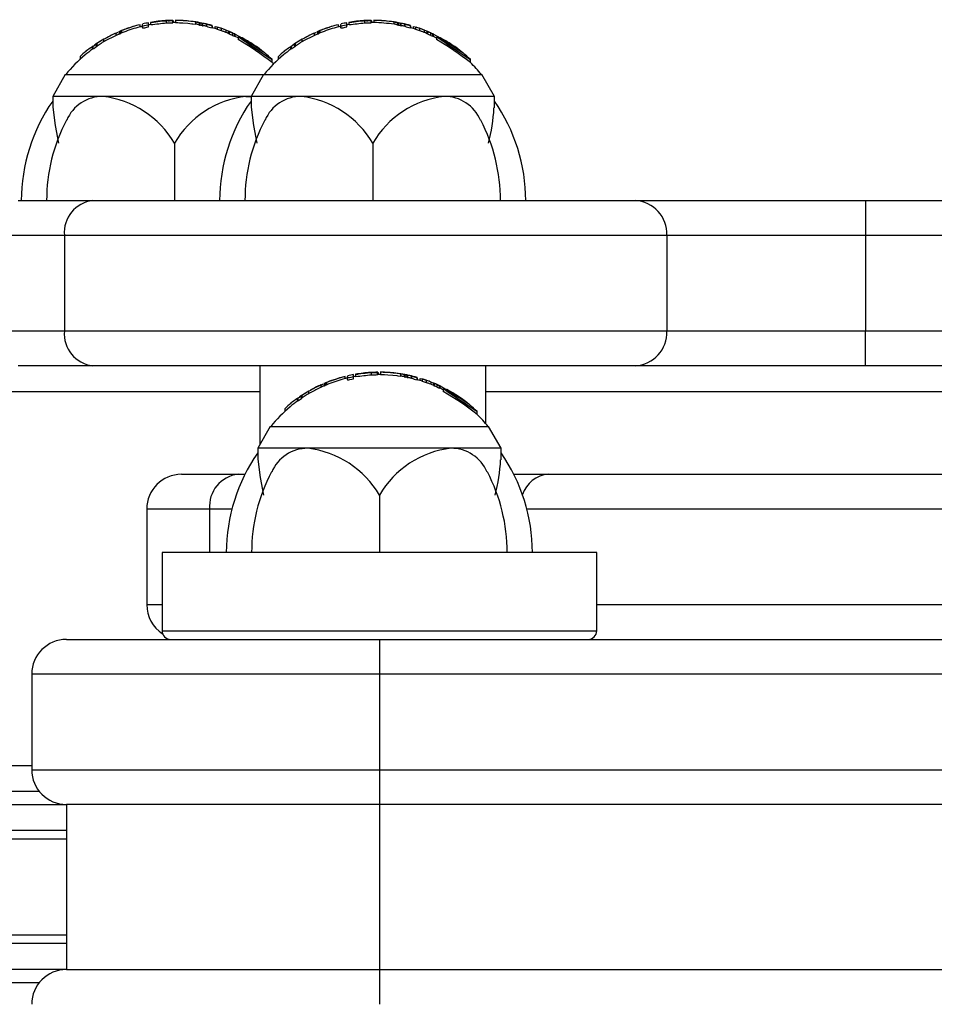
# Model space of a CAD drawing. Extents: x 150 to 1737, y -33 to 1080.
# Drawn here: x 829 to 867, y 603 to 644 of the extents above; entities that cross this region are included whole.
import ezdxf

# ---------------------------------------------------------------- set-up
doc = ezdxf.new("R2010")
doc.units = 0
doc.header["$MEASUREMENT"] = 0
doc.layers.get('0').update_dxf_attribs({"lineweight": 0})

msp = doc.modelspace()

# ---------------------------------------------------------------- linework, layer by layer
at = {"color": 18, "lineweight": 25, "true_color": 0x000000}
for p, q in [((834.82, 643.669), (834.82, 643.76)), ((835.077, 643.673), (835.077, 643.764)), ((835.191, 643.801), (835.191, 643.681)), ((836.042, 643.613), (836.042, 643.705)), ((843.117, 643.669), (843.117, 643.76)), ((843.374, 643.673), (843.374, 643.764)), ((843.487, 643.801), (843.487, 643.681)), ((844.339, 643.613), (844.339, 643.705)), ((832.848, 643.205), (832.848, 643.304)), ((832.9, 643.226), (832.9, 643.325)), ((832.924, 643.237), (832.924, 643.335)), ((832.956, 643.25), (832.956, 643.348)), ((833.244, 643.457), (833.342, 643.49)), ((833.722, 643.504), (833.722, 643.592)), ((833.803, 643.573), (833.803, 643.479)), ((834.072, 643.497), (834.072, 643.591)), ((834.153, 643.689), (834.153, 643.597)), ((835.103, 643.681), (835.103, 643.697)), ((836.199, 643.576), (836.199, 643.669)), ((836.222, 643.571), (836.222, 643.663)), ((836.317, 643.551), (836.317, 643.644)), ((836.342, 643.547), (836.342, 643.64)), ((836.491, 643.617), (836.491, 643.523)), ((836.491, 643.617), (836.492, 643.617)), ((836.491, 643.524), (836.491, 643.617)), ((836.491, 643.524), (836.491, 643.524)), ((836.723, 643.554), (836.735, 643.553)), ((836.723, 643.459), (836.723, 643.554)), ((836.723, 643.459), (836.735, 643.459)), ((836.749, 643.457), (836.749, 643.537)), ((836.851, 643.511), (836.927, 643.495)), ((836.851, 643.427), (836.851, 643.511)), ((836.955, 643.389), (836.955, 643.485)), ((837.126, 643.331), (837.126, 643.428)), ((837.321, 643.358), (837.42, 643.314)), ((837.416, 643.316), (837.416, 643.218)), ((837.459, 643.197), (837.459, 643.296)), ((841.145, 643.205), (841.145, 643.304)), ((841.197, 643.226), (841.197, 643.325)), ((841.221, 643.237), (841.221, 643.335)), ((841.253, 643.25), (841.253, 643.348)), ((841.541, 643.457), (841.638, 643.49)), ((842.018, 643.504), (842.018, 643.592)), ((842.1, 643.573), (842.1, 643.479)), ((842.369, 643.497), (842.369, 643.591)), ((842.45, 643.689), (842.45, 643.597)), ((843.4, 643.681), (843.4, 643.697)), ((844.496, 643.576), (844.496, 643.669)), ((844.519, 643.571), (844.519, 643.663)), ((844.614, 643.551), (844.614, 643.644)), ((844.639, 643.547), (844.639, 643.64)), ((844.788, 643.617), (844.788, 643.523)), ((844.788, 643.617), (844.788, 643.617)), ((844.788, 643.524), (844.788, 643.617)), ((844.788, 643.524), (844.788, 643.524)), ((845.02, 643.554), (845.032, 643.553)), ((845.02, 643.459), (845.02, 643.554)), ((845.02, 643.459), (845.032, 643.459)), ((845.046, 643.457), (845.046, 643.537)), ((845.148, 643.511), (845.224, 643.495)), ((845.148, 643.427), (845.148, 643.511)), ((845.252, 643.389), (845.252, 643.485)), ((845.422, 643.331), (845.422, 643.428)), ((845.617, 643.358), (845.717, 643.314)), ((845.712, 643.316), (845.712, 643.218)), ((845.756, 643.197), (845.756, 643.296)), ((832.199, 642.88), (832.199, 642.979)), ((832.708, 643.14), (832.708, 643.24)), ((832.714, 643.144), (832.714, 643.244)), ((832.718, 643.231), (832.793, 643.281)), ((837.573, 643.145), (837.573, 643.245)), ((837.664, 643.106), (837.664, 643.207)), ((837.686, 643.201), (837.97, 643.042)), ((837.686, 643.1), (837.686, 643.201)), ((837.813, 643.037), (837.686, 643.1)), ((837.813, 643.073), (837.813, 642.97)), ((837.977, 643.046), (837.972, 643.044)), ((840.496, 642.88), (840.496, 642.979)), ((841.004, 643.14), (841.004, 643.24)), ((841.011, 643.144), (841.011, 643.244)), ((841.015, 643.231), (841.09, 643.281)), ((845.87, 643.145), (845.87, 643.245)), ((845.961, 643.106), (845.961, 643.207)), ((845.983, 643.201), (846.267, 643.042)), ((845.983, 643.1), (845.983, 643.201)), ((846.116, 643.033), (845.983, 643.1)), ((846.11, 643.073), (846.11, 642.97)), ((846.273, 643.046), (846.269, 643.044)), ((831.457, 642.48), (831.456, 642.479)), ((831.72, 642.566), (831.72, 642.669)), ((831.735, 642.687), (831.735, 642.576)), ((831.735, 642.576), (831.736, 642.576)), ((831.736, 642.688), (831.736, 642.576)), ((831.889, 642.673), (831.889, 642.783)), ((831.921, 642.696), (831.921, 642.805)), ((840.017, 642.566), (840.017, 642.669)), ((840.032, 642.687), (840.032, 642.576)), ((840.032, 642.576), (840.033, 642.576)), ((840.033, 642.688), (840.033, 642.576)), ((840.186, 642.673), (840.186, 642.783)), ((840.218, 642.696), (840.218, 642.805)), ((831.2, 642.256), (831.2, 642.139)), ((839.24, 642.006), (839.24, 642.133)), ((839.496, 642.256), (839.496, 642.139)), ((847.537, 642.006), (847.537, 642.133)), ((830.582, 641.5), (830.057, 640.591)), ((830.582, 641.5), (838.879, 641.5)), ((838.879, 641.5), (838.354, 640.591)), ((838.879, 641.5), (848.011, 641.5)), ((848.536, 640.591), (848.011, 641.5)), ((830.057, 640.591), (830.057, 640.137)), ((832.156, 640.591), (830.057, 640.591)), ((838.141, 640.591), (832.156, 640.591)), ((838.141, 640.591), (838.354, 640.576)), ((838.354, 640.591), (838.141, 640.591)), ((838.354, 640.591), (838.354, 640.137)), ((840.453, 640.591), (838.354, 640.591)), ((846.438, 640.591), (840.453, 640.591)), ((848.536, 640.591), (846.438, 640.591)), ((848.536, 640.11), (848.536, 640.591)), ((835.148, 638.631), (835.148, 636.227)), ((843.445, 638.631), (843.445, 636.227)), ((828.609, 636.227), (831.737, 636.227)), ((831.737, 636.227), (854.425, 636.227)), ((854.425, 636.227), (864.062, 636.227)), ((864.062, 636.227), (864.062, 634.773)), ((864.062, 636.227), (904.852, 636.227)), ((830.546, 634.773), (827.417, 634.773)), ((855.754, 634.773), (830.546, 634.773)), ((830.546, 634.773), (830.546, 630.773)), ((855.754, 634.773), (855.754, 630.773)), ((864.062, 634.773), (855.754, 634.773)), ((864.062, 634.773), (864.062, 630.773)), ((827.417, 630.773), (830.546, 630.773)), ((830.546, 630.773), (855.754, 630.773)), ((855.754, 630.773), (864.062, 630.773)), ((864.062, 629.318), (864.062, 630.773)), ((831.737, 629.318), (828.609, 629.318)), ((854.425, 629.318), (831.737, 629.318)), ((838.718, 629.318), (838.718, 626.011)), ((848.172, 626.89), (848.172, 629.318)), ((864.062, 629.318), (854.425, 629.318)), ((900.076, 629.318), (864.062, 629.318)), ((842.728, 628.961), (842.728, 628.869)), ((843.396, 628.942), (843.396, 629.033)), ((843.652, 628.946), (843.652, 629.037)), ((843.679, 628.954), (843.679, 628.97)), ((843.766, 629.073), (843.766, 628.954)), ((844.617, 628.885), (844.617, 628.977)), ((844.775, 628.849), (844.775, 628.941)), ((844.798, 628.843), (844.798, 628.936)), ((844.892, 628.824), (844.892, 628.917)), ((844.918, 628.82), (844.918, 628.913)), ((845.066, 628.89), (845.067, 628.89)), ((845.066, 628.797), (845.066, 628.89)), ((845.067, 628.889), (845.067, 628.796)), ((841.283, 628.413), (841.283, 628.513)), ((841.29, 628.417), (841.29, 628.517)), ((841.294, 628.504), (841.369, 628.554)), ((841.423, 628.478), (841.423, 628.576)), ((841.475, 628.499), (841.475, 628.597)), ((841.5, 628.51), (841.5, 628.608)), ((841.532, 628.523), (841.532, 628.621)), ((841.82, 628.73), (841.917, 628.762)), ((842.297, 628.777), (842.297, 628.864)), ((842.378, 628.846), (842.378, 628.752)), ((842.648, 628.769), (842.648, 628.863)), ((845.066, 628.797), (845.067, 628.796)), ((845.299, 628.827), (845.311, 628.826)), ((845.299, 628.732), (845.299, 628.827)), ((845.299, 628.732), (845.311, 628.732)), ((845.325, 628.73), (845.325, 628.81)), ((845.426, 628.784), (845.502, 628.768)), ((845.426, 628.7), (845.426, 628.784)), ((845.531, 628.662), (845.531, 628.757)), ((845.701, 628.604), (845.701, 628.7)), ((845.896, 628.631), (845.996, 628.587)), ((845.991, 628.589), (845.991, 628.49)), ((846.034, 628.47), (846.034, 628.569)), ((846.148, 628.418), (846.148, 628.518)), ((846.239, 628.379), (846.239, 628.479)), ((846.261, 628.473), (846.546, 628.315)), ((846.261, 628.373), (846.261, 628.473)), ((840.465, 627.946), (840.465, 628.055)), ((840.497, 627.968), (840.497, 628.077)), ((840.774, 628.152), (840.774, 628.252)), ((846.388, 628.309), (846.261, 628.373)), ((846.388, 628.346), (846.388, 628.243)), ((846.552, 628.318), (846.548, 628.317)), ((840.032, 627.752), (840.032, 627.752)), ((840.295, 627.839), (840.295, 627.942)), ((840.311, 627.96), (840.311, 627.849)), ((840.311, 627.96), (840.311, 627.848)), ((840.311, 627.848), (840.311, 627.849)), ((839.775, 627.529), (839.775, 627.412)), ((847.816, 627.279), (847.816, 627.406)), ((839.158, 626.773), (838.633, 625.863)), ((839.158, 626.773), (848.29, 626.773)), ((848.815, 625.863), (848.29, 626.773)), ((838.633, 625.863), (838.633, 625.41)), ((840.732, 625.863), (838.633, 625.863)), ((846.716, 625.863), (840.732, 625.863)), ((848.815, 625.863), (846.716, 625.863)), ((848.815, 625.382), (848.815, 625.863)), ((835.447, 624.773), (837.814, 624.773)), ((837.814, 624.773), (838.099, 624.773)), ((849.349, 624.773), (850.795, 624.773)), ((850.795, 624.773), (902.292, 624.773)), ((843.724, 623.904), (843.724, 621.5)), ((833.992, 623.318), (833.992, 619.318)), ((834.633, 621.5), (834.633, 618.227)), ((852.815, 621.5), (834.633, 621.5)), ((852.815, 618.227), (852.815, 621.5)), ((830.633, 617.863), (843.724, 617.863)), ((843.724, 617.863), (872.815, 617.863)), ((843.724, 617.863), (843.724, 616.409)), ((829.178, 616.409), (829.178, 612.409)), ((872.815, 616.409), (843.724, 616.409)), ((843.724, 616.409), (843.724, 612.409)), ((843.724, 612.409), (872.815, 612.409)), ((843.724, 612.409), (843.724, 610.954)), ((829.498, 611.5), (814.421, 611.5)), ((764.785, 610.954), (830.633, 610.954)), ((830.421, 610.97), (830.421, 610.954)), ((830.633, 610.954), (830.633, 604.045)), ((843.724, 610.954), (830.633, 610.954)), ((872.815, 610.954), (843.724, 610.954)), ((843.724, 610.954), (843.724, 604.045)), ((830.633, 609.863), (763.376, 609.863)), ((830.633, 605.136), (763.376, 605.136)), ((830.633, 604.045), (764.785, 604.045)), ((830.421, 604.045), (830.421, 604.03)), ((830.633, 604.045), (843.724, 604.045)), ((843.724, 604.045), (872.815, 604.045)), ((843.724, 604.045), (843.724, 602.591)), ((814.421, 603.5), (829.498, 603.5))]:
    msp.add_line(p, q, dxfattribs=at)
at = {"color": 8, "lineweight": 25, "true_color": 0x808080}
for p, q in [((837.321, 643.261), (837.321, 643.358)), ((845.617, 643.261), (845.617, 643.358)), ((904.028, 634.773), (864.062, 634.773)), ((864.062, 630.773), (901.113, 630.773)), ((845.896, 628.534), (845.896, 628.631)), ((838.718, 628.227), (820.603, 628.227)), ((899.532, 628.227), (848.172, 628.227)), ((836.623, 623.318), (833.992, 623.318)), ((836.623, 623.318), (836.623, 621.5)), ((837.552, 623.318), (836.623, 623.318)), ((902.292, 623.318), (849.896, 623.318)), ((833.992, 619.318), (834.633, 619.318)), ((852.815, 619.318), (902.681, 619.318)), ((834.633, 618.227), (852.815, 618.227)), ((843.724, 616.409), (829.178, 616.409)), ((814.421, 612.591), (829.178, 612.591)), ((829.178, 612.409), (843.724, 612.409)), ((830.633, 609.5), (763.33, 609.5)), ((763.33, 605.5), (830.633, 605.5))]:
    msp.add_line(p, q, dxfattribs=at)
at = {"color": 18, "lineweight": 25, "true_color": 0x000000}
for points in [[(834.154, 643.688), (834.154, 643.688), (834.167, 643.689), (834.221, 643.694), (834.251, 643.697), (834.274, 643.7), (834.369, 643.713), (834.559, 643.735), (834.77, 643.756), (834.82, 643.76)], [(835.077, 643.764), (835.08, 643.77), (835.084, 643.772), (835.087, 643.77), (835.09, 643.764), (835.093, 643.753), (835.097, 643.739), (835.1, 643.72), (835.103, 643.697)], [(836.042, 643.705), (836.131, 643.689), (836.187, 643.676), (836.2, 643.67), (836.199, 643.669)], [(842.451, 643.688), (842.451, 643.688), (842.463, 643.689), (842.518, 643.694), (842.548, 643.697), (842.57, 643.7), (842.666, 643.713), (842.856, 643.735), (843.066, 643.756), (843.117, 643.76)], [(843.374, 643.764), (843.377, 643.77), (843.38, 643.772), (843.384, 643.77), (843.387, 643.764), (843.39, 643.753), (843.394, 643.739), (843.397, 643.72), (843.4, 643.697)], [(844.339, 643.705), (844.427, 643.689), (844.484, 643.676), (844.497, 643.67), (844.496, 643.669)], [(832.822, 643.296), (832.825, 643.297), (832.848, 643.304)], [(833.803, 643.479), (833.803, 643.479), (833.812, 643.461), (833.823, 643.456), (833.84, 643.455), (833.866, 643.457), (833.913, 643.464), (834.001, 643.481), (834.072, 643.497)], [(833.834, 643.612), (833.807, 643.589), (833.805, 643.564), (833.813, 643.555), (833.833, 643.55), (833.857, 643.55), (833.897, 643.556), (833.971, 643.569), (834.072, 643.591)], [(835.077, 643.673), (835.08, 643.679), (835.083, 643.681)], [(835.195, 643.681), (835.195, 643.681), (835.226, 643.68), (835.288, 643.677), (835.364, 643.673), (835.499, 643.665), (835.711, 643.649), (835.882, 643.632), (835.92, 643.628), (836.042, 643.613)], [(836.956, 643.489), (836.962, 643.488), (836.955, 643.485)], [(841.119, 643.296), (841.122, 643.297), (841.145, 643.304)], [(842.1, 643.479), (842.1, 643.479), (842.109, 643.461), (842.12, 643.456), (842.137, 643.455), (842.163, 643.457), (842.21, 643.464), (842.298, 643.481), (842.369, 643.497)], [(842.131, 643.612), (842.103, 643.589), (842.102, 643.564), (842.109, 643.555), (842.13, 643.55), (842.154, 643.55), (842.194, 643.556), (842.268, 643.569), (842.369, 643.591)], [(843.374, 643.673), (843.377, 643.679), (843.38, 643.681)], [(845.253, 643.489), (845.259, 643.488), (845.252, 643.485)], [(832.708, 643.24), (832.712, 643.243), (832.714, 643.244), (832.713, 643.244), (832.711, 643.243)], [(832.708, 643.14), (832.712, 643.143), (832.714, 643.144), (832.714, 643.144)], [(832.822, 643.197), (832.825, 643.198), (832.848, 643.205)], [(841.004, 643.24), (841.009, 643.243), (841.011, 643.244), (841.01, 643.244), (841.008, 643.243)], [(841.004, 643.14), (841.009, 643.143), (841.011, 643.144), (841.011, 643.144)], [(841.119, 643.197), (841.122, 643.198), (841.145, 643.205)], [(831.746, 642.695), (831.738, 642.69), (831.735, 642.687), (831.736, 642.688)], [(839.754, 642.48), (839.754, 642.48), (839.754, 642.48), (839.753, 642.48), (839.753, 642.479), (839.753, 642.479), (839.753, 642.479), (839.753, 642.479), (839.753, 642.479)], [(840.042, 642.695), (840.035, 642.69), (840.032, 642.687), (840.033, 642.688)], [(838.859, 642.463), (838.9, 642.431), (838.927, 642.409), (838.937, 642.4), (838.924, 642.408), (838.916, 642.413)], [(847.156, 642.463), (847.196, 642.431), (847.224, 642.409), (847.233, 642.4), (847.221, 642.408), (847.213, 642.413)], [(839.297, 641.946), (839.296, 641.947), (839.235, 642.008)], [(830.06, 640.137), (830.155, 639.372), (830.307, 638.631)], [(838.357, 640.137), (838.452, 639.372), (838.603, 638.631)], [(842.409, 628.884), (842.382, 628.862), (842.381, 628.836), (842.388, 628.828), (842.408, 628.822), (842.432, 628.823), (842.472, 628.828), (842.546, 628.841), (842.648, 628.863)], [(842.73, 628.961), (842.729, 628.961), (842.742, 628.962), (842.797, 628.967), (842.827, 628.97), (842.849, 628.973), (842.945, 628.986), (843.134, 629.008), (843.345, 629.029), (843.396, 629.033)], [(843.652, 629.037), (843.656, 629.043), (843.659, 629.045), (843.662, 629.043), (843.666, 629.036), (843.669, 629.026), (843.672, 629.011), (843.676, 628.993), (843.679, 628.97)], [(843.652, 628.946), (843.656, 628.952), (843.659, 628.954)], [(843.771, 628.954), (843.771, 628.954), (843.802, 628.953), (843.863, 628.95), (843.939, 628.946), (844.075, 628.938), (844.287, 628.922), (844.457, 628.905), (844.495, 628.901), (844.617, 628.885)], [(844.617, 628.977), (844.706, 628.962), (844.762, 628.949), (844.776, 628.942), (844.775, 628.941)], [(841.283, 628.513), (841.288, 628.516), (841.29, 628.517), (841.289, 628.517), (841.287, 628.516)], [(841.398, 628.569), (841.4, 628.57), (841.423, 628.576)], [(841.398, 628.47), (841.4, 628.471), (841.423, 628.478)], [(842.378, 628.752), (842.378, 628.752), (842.388, 628.734), (842.399, 628.729), (842.416, 628.728), (842.442, 628.73), (842.489, 628.737), (842.577, 628.753), (842.648, 628.769)], [(845.531, 628.762), (845.537, 628.76), (845.531, 628.757)], [(841.283, 628.413), (841.288, 628.415), (841.29, 628.417), (841.29, 628.417)], [(840.321, 627.968), (840.314, 627.963), (840.311, 627.96), (840.311, 627.96)], [(847.434, 627.736), (847.475, 627.704), (847.502, 627.682), (847.512, 627.673), (847.5, 627.681), (847.492, 627.686)], [(838.636, 625.41), (838.731, 624.645), (838.882, 623.904)]]:
    msp.add_lwpolyline(points, dxfattribs=at)
for points in [[(834.774, 643.761), (834.567, 643.748), (834.36, 643.723), (834.155, 643.689)], [(835.083, 643.772), (834.98, 643.771), (834.877, 643.767), (834.774, 643.761)], [(834.82, 643.76), (834.906, 643.758), (834.992, 643.76), (835.077, 643.764)], [(835.838, 643.732), (835.625, 643.757), (835.41, 643.771), (835.194, 643.772)], [(836.042, 643.705), (835.761, 643.742), (835.479, 643.764), (835.195, 643.772)], [(836.038, 643.705), (835.972, 643.715), (835.905, 643.724), (835.838, 643.732)], [(836.735, 643.556), (836.506, 643.62), (836.273, 643.67), (836.038, 643.705)], [(843.071, 643.761), (842.863, 643.748), (842.657, 643.723), (842.452, 643.689)], [(843.38, 643.772), (843.277, 643.771), (843.174, 643.767), (843.071, 643.761)], [(843.117, 643.76), (843.203, 643.758), (843.288, 643.76), (843.374, 643.764)], [(844.135, 643.732), (843.921, 643.757), (843.706, 643.771), (843.491, 643.772)], [(844.339, 643.705), (844.058, 643.742), (843.775, 643.764), (843.492, 643.772)], [(844.335, 643.705), (844.268, 643.715), (844.202, 643.724), (844.135, 643.732)], [(845.032, 643.556), (844.803, 643.62), (844.57, 643.67), (844.335, 643.705)], [(833.06, 643.392), (832.98, 643.362), (832.901, 643.33), (832.823, 643.296)], [(832.848, 643.304), (832.866, 643.309), (832.883, 643.316), (832.9, 643.325)], [(832.924, 643.335), (832.916, 643.332), (832.908, 643.328), (832.9, 643.325)], [(832.956, 643.348), (832.946, 643.344), (832.935, 643.34), (832.924, 643.335)], [(833.721, 643.592), (833.461, 643.529), (833.205, 643.447), (832.956, 643.348)], [(833.624, 643.478), (833.398, 643.411), (833.176, 643.335), (832.956, 643.25)], [(833.244, 643.457), (833.183, 643.437), (833.122, 643.415), (833.061, 643.392)], [(833.631, 643.575), (833.533, 643.549), (833.436, 643.52), (833.34, 643.49)], [(833.831, 643.531), (833.762, 643.515), (833.693, 643.497), (833.624, 643.479)], [(834.07, 643.673), (833.99, 643.659), (833.91, 643.642), (833.831, 643.624)], [(834.072, 643.591), (834.073, 643.618), (834.072, 643.646), (834.07, 643.673)], [(834.157, 643.597), (834.128, 643.592), (834.099, 643.586), (834.07, 643.581)], [(834.162, 643.597), (834.382, 643.617), (834.601, 643.641), (834.82, 643.669)], [(834.82, 643.669), (834.906, 643.667), (834.992, 643.669), (835.077, 643.673)], [(835.195, 643.681), (835.158, 643.682), (835.121, 643.682), (835.083, 643.681)], [(836.199, 643.578), (836.149, 643.597), (836.096, 643.609), (836.042, 643.613)], [(836.199, 643.669), (836.207, 643.666), (836.214, 643.664), (836.222, 643.663)], [(836.199, 643.576), (836.207, 643.574), (836.214, 643.572), (836.222, 643.571)], [(836.317, 643.644), (836.285, 643.651), (836.254, 643.657), (836.222, 643.663)], [(836.317, 643.551), (836.285, 643.558), (836.254, 643.564), (836.222, 643.571)], [(836.317, 643.644), (836.325, 643.642), (836.334, 643.641), (836.342, 643.64)], [(836.317, 643.551), (836.325, 643.549), (836.334, 643.548), (836.342, 643.547)], [(836.491, 643.617), (836.442, 643.627), (836.392, 643.635), (836.342, 643.64)], [(836.491, 643.524), (836.442, 643.534), (836.392, 643.542), (836.342, 643.547)], [(836.492, 643.617), (836.568, 643.593), (836.645, 643.572), (836.723, 643.554)], [(836.492, 643.524), (836.568, 643.5), (836.645, 643.478), (836.723, 643.459)], [(836.956, 643.394), (836.883, 643.418), (836.809, 643.44), (836.735, 643.461)], [(837.248, 643.387), (837.152, 643.424), (837.054, 643.458), (836.955, 643.49)], [(837.126, 643.428), (837.069, 643.447), (837.013, 643.466), (836.955, 643.485)], [(837.126, 643.331), (837.069, 643.351), (837.013, 643.37), (836.955, 643.389)], [(837.321, 643.358), (837.257, 643.386), (837.192, 643.409), (837.126, 643.428)], [(837.249, 643.29), (837.209, 643.306), (837.167, 643.32), (837.126, 643.331)], [(837.452, 643.207), (837.385, 643.236), (837.317, 643.263), (837.25, 643.29)], [(837.416, 643.317), (837.43, 643.308), (837.444, 643.301), (837.459, 643.296)], [(837.452, 643.306), (837.44, 643.311), (837.428, 643.314), (837.416, 643.317)], [(837.686, 643.201), (837.608, 643.238), (837.53, 643.273), (837.452, 643.306)], [(837.573, 643.245), (837.535, 643.263), (837.497, 643.28), (837.459, 643.296)], [(841.357, 643.392), (841.277, 643.362), (841.198, 643.33), (841.12, 643.296)], [(841.145, 643.304), (841.163, 643.309), (841.18, 643.316), (841.197, 643.325)], [(841.221, 643.335), (841.213, 643.332), (841.205, 643.328), (841.197, 643.325)], [(841.253, 643.348), (841.242, 643.344), (841.232, 643.34), (841.221, 643.335)], [(842.018, 643.592), (841.757, 643.529), (841.502, 643.447), (841.253, 643.348)], [(841.921, 643.478), (841.695, 643.411), (841.472, 643.335), (841.253, 643.25)], [(841.541, 643.457), (841.48, 643.437), (841.419, 643.415), (841.358, 643.392)], [(841.928, 643.575), (841.83, 643.549), (841.733, 643.52), (841.637, 643.49)], [(842.128, 643.531), (842.059, 643.515), (841.989, 643.497), (841.921, 643.479)], [(842.367, 643.673), (842.287, 643.659), (842.207, 643.642), (842.128, 643.624)], [(842.369, 643.591), (842.37, 643.618), (842.369, 643.646), (842.367, 643.673)], [(842.454, 643.597), (842.425, 643.592), (842.396, 643.586), (842.367, 643.581)], [(842.458, 643.597), (842.678, 643.617), (842.898, 643.641), (843.117, 643.669)], [(843.117, 643.669), (843.203, 643.667), (843.288, 643.669), (843.374, 643.673)], [(843.492, 643.681), (843.455, 643.682), (843.417, 643.682), (843.38, 643.681)], [(844.339, 643.613), (844.058, 643.649), (843.775, 643.672), (843.492, 643.681)], [(844.496, 643.578), (844.446, 643.597), (844.393, 643.609), (844.339, 643.613)], [(844.496, 643.669), (844.503, 643.666), (844.511, 643.664), (844.519, 643.663)], [(844.496, 643.576), (844.503, 643.574), (844.511, 643.572), (844.519, 643.571)], [(844.614, 643.644), (844.582, 643.651), (844.551, 643.657), (844.519, 643.663)], [(844.614, 643.551), (844.582, 643.558), (844.551, 643.564), (844.519, 643.571)], [(844.614, 643.644), (844.622, 643.642), (844.631, 643.641), (844.639, 643.64)], [(844.614, 643.551), (844.622, 643.549), (844.631, 643.548), (844.639, 643.547)], [(844.788, 643.617), (844.739, 643.627), (844.689, 643.635), (844.639, 643.64)], [(844.788, 643.524), (844.739, 643.534), (844.689, 643.542), (844.639, 643.547)], [(844.788, 643.617), (844.865, 643.593), (844.942, 643.572), (845.02, 643.554)], [(844.788, 643.524), (844.865, 643.5), (844.942, 643.478), (845.02, 643.459)], [(845.253, 643.394), (845.18, 643.418), (845.106, 643.44), (845.032, 643.461)], [(845.545, 643.387), (845.448, 643.424), (845.351, 643.458), (845.252, 643.49)], [(845.422, 643.428), (845.366, 643.447), (845.309, 643.466), (845.252, 643.485)], [(845.422, 643.331), (845.366, 643.351), (845.309, 643.37), (845.252, 643.389)], [(845.617, 643.358), (845.554, 643.386), (845.489, 643.409), (845.422, 643.428)], [(845.546, 643.29), (845.505, 643.306), (845.464, 643.32), (845.422, 643.331)], [(845.748, 643.207), (845.682, 643.236), (845.614, 643.263), (845.546, 643.29)], [(845.713, 643.317), (845.727, 643.308), (845.741, 643.301), (845.756, 643.296)], [(845.748, 643.306), (845.737, 643.311), (845.725, 643.314), (845.713, 643.317)], [(845.983, 643.201), (845.905, 643.238), (845.827, 643.273), (845.748, 643.306)], [(845.87, 643.245), (845.832, 643.263), (845.794, 643.28), (845.756, 643.296)], [(832.081, 642.915), (831.988, 642.859), (831.897, 642.8), (831.807, 642.738)], [(832.199, 642.979), (832.1, 642.931), (832.007, 642.873), (831.921, 642.805)], [(832.283, 642.928), (832.215, 642.89), (832.148, 642.85), (832.081, 642.809)], [(832.708, 643.24), (832.535, 643.16), (832.365, 643.073), (832.199, 642.979)], [(832.603, 643.197), (832.495, 643.145), (832.388, 643.09), (832.282, 643.032)], [(832.708, 643.14), (832.566, 643.069), (832.424, 642.998), (832.283, 642.927)], [(832.711, 643.243), (832.674, 643.229), (832.638, 643.214), (832.603, 643.197)], [(832.822, 643.197), (832.784, 643.18), (832.746, 643.163), (832.708, 643.146)], [(832.848, 643.205), (832.866, 643.21), (832.883, 643.217), (832.9, 643.226)], [(832.924, 643.237), (832.916, 643.233), (832.908, 643.23), (832.9, 643.226)], [(832.956, 643.25), (832.946, 643.246), (832.935, 643.242), (832.924, 643.237)], [(837.416, 643.218), (837.43, 643.21), (837.444, 643.203), (837.459, 643.197)], [(837.573, 643.145), (837.535, 643.163), (837.497, 643.18), (837.459, 643.197)], [(837.573, 643.245), (837.602, 643.23), (837.633, 643.218), (837.664, 643.207)], [(837.573, 643.145), (837.602, 643.13), (837.633, 643.117), (837.664, 643.106)], [(837.686, 643.201), (837.679, 643.204), (837.672, 643.206), (837.664, 643.207)], [(837.686, 643.1), (837.679, 643.103), (837.672, 643.105), (837.664, 643.106)], [(839.235, 642.008), (838.786, 642.361), (838.312, 642.683), (837.818, 642.97)], [(837.826, 643.087), (838.293, 642.765), (838.763, 642.447), (839.236, 642.133)], [(838.865, 642.448), (838.525, 642.672), (838.179, 642.885), (837.826, 643.087)], [(838.865, 642.448), (838.585, 642.673), (838.286, 642.872), (837.97, 643.043)], [(838.916, 642.413), (838.627, 642.657), (838.312, 642.869), (837.977, 643.046)], [(840.378, 642.915), (840.285, 642.859), (840.193, 642.8), (840.103, 642.738)], [(840.496, 642.979), (840.397, 642.931), (840.304, 642.873), (840.218, 642.805)], [(840.58, 642.928), (840.512, 642.89), (840.444, 642.85), (840.378, 642.809)], [(841.004, 643.24), (840.831, 643.16), (840.662, 643.073), (840.496, 642.979)], [(840.9, 643.197), (840.791, 643.145), (840.684, 643.09), (840.579, 643.032)], [(841.004, 643.14), (840.863, 643.069), (840.721, 642.998), (840.579, 642.927)], [(841.008, 643.243), (840.971, 643.229), (840.935, 643.214), (840.9, 643.197)], [(841.119, 643.197), (841.081, 643.18), (841.042, 643.163), (841.004, 643.146)], [(841.145, 643.205), (841.163, 643.21), (841.18, 643.217), (841.197, 643.226)], [(841.221, 643.237), (841.213, 643.233), (841.205, 643.23), (841.197, 643.226)], [(841.253, 643.25), (841.242, 643.246), (841.232, 643.242), (841.221, 643.237)], [(845.713, 643.218), (845.727, 643.21), (845.741, 643.203), (845.756, 643.197)], [(845.87, 643.145), (845.832, 643.163), (845.794, 643.18), (845.756, 643.197)], [(845.87, 643.245), (845.899, 643.23), (845.93, 643.218), (845.961, 643.207)], [(845.87, 643.145), (845.899, 643.13), (845.93, 643.117), (845.961, 643.106)], [(845.983, 643.201), (845.976, 643.204), (845.968, 643.206), (845.961, 643.207)], [(845.983, 643.1), (845.976, 643.103), (845.968, 643.105), (845.961, 643.106)], [(847.532, 642.008), (847.083, 642.361), (846.609, 642.683), (846.115, 642.97)], [(846.123, 643.087), (846.59, 642.765), (847.06, 642.447), (847.533, 642.133)], [(847.161, 642.448), (846.822, 642.672), (846.475, 642.885), (846.123, 643.087)], [(847.161, 642.448), (846.882, 642.673), (846.583, 642.872), (846.267, 643.043)], [(847.213, 642.413), (846.924, 642.657), (846.608, 642.869), (846.273, 643.046)], [(831.717, 642.669), (831.528, 642.555), (831.354, 642.416), (831.201, 642.256)], [(831.72, 642.566), (831.614, 642.489), (831.512, 642.409), (831.412, 642.325)], [(831.456, 642.479), (831.447, 642.471), (831.437, 642.464), (831.427, 642.456)], [(831.736, 642.688), (831.788, 642.718), (831.839, 642.749), (831.889, 642.783)], [(831.736, 642.576), (831.788, 642.607), (831.839, 642.639), (831.889, 642.673)], [(831.889, 642.783), (831.9, 642.789), (831.911, 642.797), (831.921, 642.805)], [(831.889, 642.673), (831.9, 642.68), (831.911, 642.688), (831.921, 642.696)], [(832.081, 642.809), (832.026, 642.774), (831.972, 642.736), (831.921, 642.696)], [(840.014, 642.669), (839.824, 642.555), (839.651, 642.416), (839.498, 642.256)], [(840.017, 642.566), (839.911, 642.489), (839.808, 642.409), (839.709, 642.325)], [(839.753, 642.479), (839.743, 642.471), (839.734, 642.464), (839.724, 642.456)], [(840.033, 642.688), (840.085, 642.718), (840.136, 642.749), (840.186, 642.783)], [(840.033, 642.576), (840.085, 642.607), (840.136, 642.639), (840.186, 642.673)], [(840.186, 642.783), (840.197, 642.789), (840.208, 642.797), (840.218, 642.805)], [(840.186, 642.673), (840.197, 642.68), (840.208, 642.688), (840.218, 642.696)], [(840.378, 642.809), (840.322, 642.774), (840.269, 642.736), (840.218, 642.696)], [(831.412, 642.325), (831.115, 642.078), (830.845, 641.801), (830.603, 641.5)], [(839.709, 642.325), (839.412, 642.078), (839.141, 641.801), (838.9, 641.5)], [(839.236, 642.134), (839.137, 642.228), (839.035, 642.319), (838.929, 642.407)], [(847.532, 642.134), (847.434, 642.228), (847.331, 642.319), (847.226, 642.407)], [(847.991, 641.5), (847.848, 641.678), (847.695, 641.848), (847.532, 642.008)], [(832.156, 640.591), (831.497, 640.592), (830.902, 640.199), (830.644, 639.593)], [(835.148, 638.631), (834.514, 639.717), (833.406, 640.443), (832.156, 640.591)], [(838.141, 640.591), (836.891, 640.444), (835.782, 639.718), (835.148, 638.631)], [(840.453, 640.591), (839.794, 640.592), (839.199, 640.199), (838.941, 639.593)], [(843.445, 638.631), (842.81, 639.717), (841.702, 640.443), (840.453, 640.591)], [(846.438, 640.591), (845.187, 640.444), (844.079, 639.718), (843.445, 638.631)], [(847.951, 639.592), (847.696, 640.201), (847.098, 640.596), (846.438, 640.591)], [(830.057, 640.394), (829.203, 639.172), (828.745, 637.718), (828.745, 636.227)], [(838.354, 640.394), (837.5, 639.172), (837.042, 637.718), (837.042, 636.227)], [(848.287, 638.631), (848.413, 639.115), (848.491, 639.61), (848.518, 640.11)], [(849.848, 636.227), (849.848, 637.718), (849.39, 639.172), (848.536, 640.394)], [(830.631, 639.599), (830.087, 638.559), (829.802, 637.402), (829.802, 636.227)], [(838.928, 639.599), (838.383, 638.559), (838.099, 637.402), (838.099, 636.227)], [(848.791, 636.227), (848.791, 637.401), (848.507, 638.558), (847.963, 639.599)], [(831.737, 636.227), (831.01, 636.148), (830.481, 635.501), (830.546, 634.773)], [(855.754, 634.773), (855.787, 635.541), (855.193, 636.191), (854.425, 636.227)], [(830.546, 630.773), (830.481, 630.044), (831.01, 629.398), (831.737, 629.318)], [(854.425, 629.318), (855.193, 629.354), (855.787, 630.004), (855.754, 630.773)], [(842.645, 628.946), (842.565, 628.931), (842.486, 628.915), (842.407, 628.897)], [(842.648, 628.863), (842.649, 628.891), (842.648, 628.919), (842.645, 628.946)], [(842.733, 628.869), (842.704, 628.864), (842.674, 628.859), (842.645, 628.854)], [(843.349, 629.033), (843.142, 629.02), (842.936, 628.996), (842.731, 628.961)], [(842.737, 628.869), (842.957, 628.89), (843.177, 628.914), (843.396, 628.942)], [(843.659, 629.045), (843.556, 629.044), (843.452, 629.04), (843.349, 629.033)], [(843.396, 629.033), (843.481, 629.031), (843.567, 629.033), (843.652, 629.037)], [(843.396, 628.942), (843.481, 628.94), (843.567, 628.942), (843.652, 628.946)], [(843.77, 628.954), (843.733, 628.954), (843.696, 628.954), (843.659, 628.954)], [(844.414, 629.005), (844.2, 629.03), (843.985, 629.043), (843.77, 629.045)], [(844.617, 628.977), (844.337, 629.015), (844.054, 629.037), (843.771, 629.044)], [(844.614, 628.978), (844.547, 628.988), (844.48, 628.997), (844.414, 629.005)], [(845.311, 628.829), (845.081, 628.892), (844.849, 628.942), (844.614, 628.978)], [(844.775, 628.85), (844.724, 628.87), (844.671, 628.882), (844.617, 628.885)], [(844.775, 628.941), (844.782, 628.939), (844.79, 628.937), (844.798, 628.936)], [(844.892, 628.917), (844.861, 628.924), (844.829, 628.93), (844.798, 628.936)], [(844.892, 628.917), (844.901, 628.915), (844.909, 628.914), (844.918, 628.913)], [(845.066, 628.89), (845.017, 628.9), (844.968, 628.908), (844.918, 628.913)], [(845.067, 628.89), (845.144, 628.866), (845.221, 628.845), (845.299, 628.827)], [(841.283, 628.513), (841.11, 628.433), (840.94, 628.346), (840.774, 628.252)], [(841.179, 628.47), (841.07, 628.418), (840.963, 628.363), (840.858, 628.305)], [(841.287, 628.516), (841.25, 628.502), (841.214, 628.487), (841.179, 628.47)], [(841.398, 628.47), (841.359, 628.453), (841.321, 628.436), (841.283, 628.418)], [(841.636, 628.665), (841.556, 628.634), (841.477, 628.603), (841.398, 628.569)], [(841.423, 628.576), (841.441, 628.582), (841.459, 628.589), (841.475, 628.597)], [(841.423, 628.478), (841.441, 628.483), (841.459, 628.49), (841.475, 628.499)], [(841.5, 628.608), (841.492, 628.605), (841.483, 628.601), (841.475, 628.597)], [(841.5, 628.51), (841.492, 628.506), (841.483, 628.503), (841.475, 628.499)], [(841.532, 628.621), (841.521, 628.617), (841.51, 628.613), (841.5, 628.608)], [(841.532, 628.523), (841.521, 628.519), (841.51, 628.514), (841.5, 628.51)], [(842.296, 628.864), (842.036, 628.801), (841.781, 628.72), (841.532, 628.621)], [(842.2, 628.75), (841.974, 628.684), (841.751, 628.608), (841.532, 628.523)], [(841.82, 628.73), (841.758, 628.709), (841.697, 628.688), (841.637, 628.665)], [(842.206, 628.847), (842.109, 628.821), (842.012, 628.793), (841.916, 628.762)], [(842.407, 628.804), (842.337, 628.787), (842.268, 628.77), (842.199, 628.751)], [(844.775, 628.849), (844.782, 628.846), (844.79, 628.845), (844.798, 628.843)], [(844.892, 628.824), (844.861, 628.831), (844.829, 628.837), (844.798, 628.843)], [(844.892, 628.824), (844.901, 628.822), (844.909, 628.821), (844.918, 628.82)], [(845.066, 628.797), (845.017, 628.807), (844.968, 628.815), (844.918, 628.82)], [(845.067, 628.796), (845.144, 628.772), (845.221, 628.751), (845.299, 628.732)], [(845.531, 628.667), (845.458, 628.691), (845.385, 628.713), (845.311, 628.734)], [(845.824, 628.66), (845.727, 628.697), (845.629, 628.731), (845.531, 628.763)], [(845.701, 628.7), (845.645, 628.72), (845.588, 628.739), (845.531, 628.757)], [(845.701, 628.604), (845.645, 628.624), (845.588, 628.643), (845.531, 628.662)], [(845.896, 628.631), (845.833, 628.658), (845.768, 628.682), (845.701, 628.7)], [(845.824, 628.562), (845.784, 628.578), (845.743, 628.592), (845.701, 628.604)], [(846.027, 628.48), (845.96, 628.509), (845.893, 628.536), (845.825, 628.562)], [(845.992, 628.589), (846.005, 628.581), (846.019, 628.574), (846.034, 628.569)], [(846.027, 628.579), (846.016, 628.583), (846.004, 628.587), (845.992, 628.589)], [(845.992, 628.49), (846.005, 628.482), (846.02, 628.475), (846.034, 628.47)], [(846.261, 628.474), (846.184, 628.51), (846.106, 628.545), (846.027, 628.579)], [(846.148, 628.518), (846.11, 628.535), (846.072, 628.552), (846.034, 628.569)], [(846.148, 628.418), (846.11, 628.436), (846.072, 628.453), (846.034, 628.47)], [(846.148, 628.518), (846.178, 628.503), (846.208, 628.49), (846.239, 628.479)], [(846.261, 628.473), (846.255, 628.477), (846.247, 628.479), (846.239, 628.479)], [(840.311, 627.96), (840.363, 627.99), (840.414, 628.022), (840.465, 628.055)], [(840.657, 628.188), (840.564, 628.132), (840.472, 628.073), (840.382, 628.011)], [(840.465, 628.055), (840.476, 628.062), (840.486, 628.07), (840.497, 628.077)], [(840.774, 628.252), (840.676, 628.204), (840.583, 628.145), (840.497, 628.077)], [(840.657, 628.082), (840.601, 628.047), (840.548, 628.009), (840.497, 627.968)], [(840.858, 628.201), (840.79, 628.162), (840.723, 628.123), (840.657, 628.082)], [(841.283, 628.413), (841.141, 628.342), (841, 628.271), (840.858, 628.2)], [(846.148, 628.418), (846.178, 628.403), (846.208, 628.39), (846.239, 628.379)], [(846.261, 628.373), (846.255, 628.376), (846.247, 628.378), (846.239, 628.379)], [(847.81, 627.28), (847.361, 627.634), (846.888, 627.956), (846.393, 628.243)], [(846.402, 628.36), (846.869, 628.038), (847.339, 627.719), (847.811, 627.406)], [(847.44, 627.721), (847.1, 627.944), (846.754, 628.157), (846.402, 628.36)], [(847.44, 627.721), (847.161, 627.946), (846.861, 628.145), (846.546, 628.316)], [(847.492, 627.686), (847.202, 627.93), (846.887, 628.142), (846.552, 628.318)], [(840.293, 627.942), (840.103, 627.828), (839.93, 627.689), (839.777, 627.529)], [(840.295, 627.839), (840.19, 627.762), (840.087, 627.682), (839.987, 627.598)], [(840.032, 627.752), (840.022, 627.744), (840.012, 627.736), (840.003, 627.729)], [(840.311, 627.849), (840.363, 627.879), (840.414, 627.912), (840.465, 627.946)], [(840.465, 627.946), (840.476, 627.953), (840.486, 627.96), (840.497, 627.968)], [(847.811, 627.407), (847.712, 627.501), (847.61, 627.592), (847.505, 627.68)], [(839.987, 627.598), (839.691, 627.35), (839.42, 627.074), (839.178, 626.773)], [(848.269, 626.773), (848.126, 626.951), (847.973, 627.12), (847.811, 627.281)], [(838.633, 625.667), (837.779, 624.445), (837.321, 622.99), (837.321, 621.5)], [(840.732, 625.863), (840.073, 625.865), (839.477, 625.472), (839.219, 624.866)], [(843.724, 623.904), (843.089, 624.99), (841.981, 625.716), (840.732, 625.863)], [(846.716, 625.863), (845.466, 625.717), (844.358, 624.991), (843.724, 623.904)], [(848.23, 624.865), (847.974, 625.474), (847.377, 625.869), (846.716, 625.863)], [(850.127, 621.5), (850.127, 622.99), (849.669, 624.445), (848.815, 625.667)], [(848.566, 623.904), (848.692, 624.388), (848.77, 624.883), (848.797, 625.382)], [(835.447, 624.773), (834.643, 624.773), (833.992, 624.121), (833.992, 623.318)], [(837.814, 624.773), (837.087, 624.693), (836.558, 624.046), (836.623, 623.318)], [(839.207, 624.872), (838.662, 623.832), (838.378, 622.674), (838.378, 621.5)], [(849.07, 621.5), (849.07, 622.674), (848.786, 623.831), (848.241, 624.871)], [(833.992, 619.318), (833.992, 618.824), (834.243, 618.364), (834.657, 618.096)], [(834.633, 618.227), (834.633, 618.026), (834.796, 617.863), (834.997, 617.863)], [(852.451, 617.863), (852.652, 617.863), (852.815, 618.026), (852.815, 618.227)], [(830.633, 617.863), (829.83, 617.863), (829.178, 617.212), (829.178, 616.409)], [(829.178, 612.409), (829.178, 611.606), (829.83, 610.954), (830.633, 610.954)], [(830.633, 604.045), (829.83, 604.045), (829.178, 603.394), (829.178, 602.591)]]:
    msp.add_open_spline(points, degree=3, dxfattribs=at)
at = {"color": 8, "lineweight": 25, "true_color": 0x808080}
msp.add_open_spline([(850.795, 624.773), (850.292, 624.742), (849.861, 624.404), (849.711, 623.923)], degree=3, dxfattribs=at)

doc.saveas('drawing.dxf')
